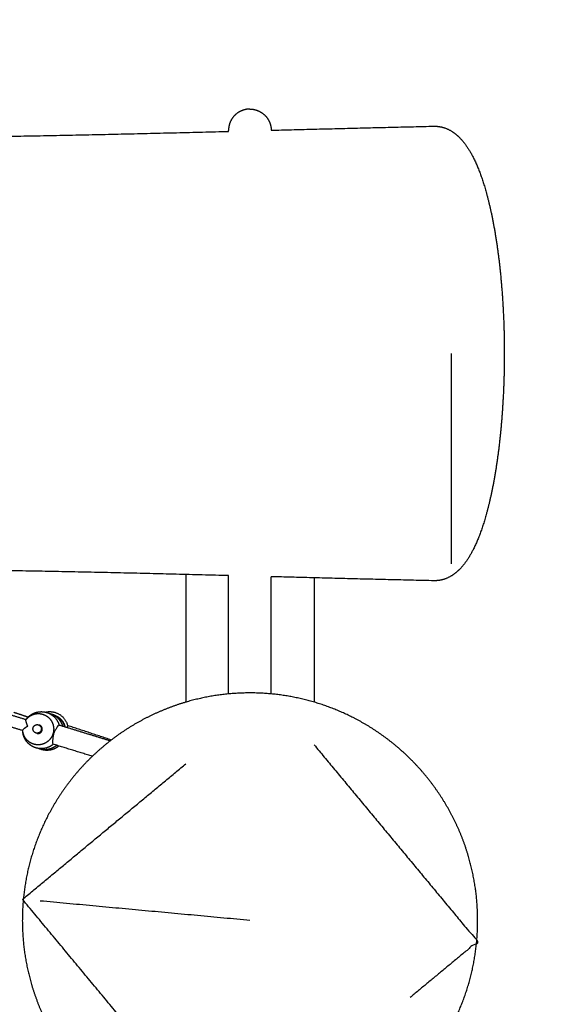
# Model space of a CAD drawing. Units: millimetres. Extents: x 6287 to 8878, y 3570 to 5435.
# Drawn here: x 7903 to 7922, y 4843 to 4877 of the extents above; entities that cross this region are included whole.
import ezdxf

# ---------------------------------------------------------------- set-up
doc = ezdxf.new("R2010")
doc.units = ezdxf.units.MM
doc.header["$MEASUREMENT"] = 0
doc.layers.add('Teknik$Mål', color=7, linetype='Continuous', true_color=0x000000)
doc.layers.add('Teknik$System', color=7, linetype='Continuous', true_color=0x000000)
doc.styles.add('Arial', font='arial.ttf')
doc.dimstyles.new('Default', dxfattribs={"dimtxt": 14, "dimasz": 10, "dimexe": 0.5, "dimexo": 0.5, "dimgap": 0.25, "dimtad": 0, "dimtoh": 1, "dimdec": 0, "dimzin": 1, "dimdsep": 46, "dimtxsty": 'Arial', "dimcen": 0.5, "dimadec": 0, "dimazin": 0, "dimtfac": 1, "dimtdec": 4, "dimtix": 1, "dimtmove": 1, "dimatfit": 3, "dimfxl": 0, "dimtolj": 1, "dimtzin": 1, "dimarcsym": 0})

# ---------------------------------------------------------------- blocks, each defined once
blk = doc.blocks.new('*D1')
at = {"layer": 'Defpoints', "color": 0}
for p in [(7556.704, 5366.319), (6295.776, 3570.335), (8290.051, 3570.335)]:
    blk.add_point(p, dxfattribs=at)
at = {"layer": 'Teknik$Mål', "color": 0, "lineweight": -2}
for p, q in [((7556.204, 5366.319), (6295.276, 5366.319)), ((6295.776, 5356.319), (6295.776, 4488.8)), ((6295.776, 3580.335), (6295.776, 4447.854)), ((8289.551, 3570.335), (6295.276, 3570.335))]:
    blk.add_line(p, q, dxfattribs=at)
at = {"layer": 'Teknik$Mål', "color": 0}
for points in [[(6297.443, 5356.319), (6294.109, 5356.319), (6295.776, 5366.319)], [(6294.109, 3580.335), (6297.443, 3580.335), (6295.776, 3570.335)]]:
    blk.add_solid(points, dxfattribs=at)
at = {"layer": 'Teknik$Mål', "color": 0, "insert": (6295.776, 4468.327), "char_height": 14, "attachment_point": 5, "rotation": 90, "style": 'Arial'}
blk.add_mtext('\\A1;1796', dxfattribs=at)
blk = doc.blocks.new('*D2')
at = {"layer": 'Defpoints', "color": 0}
for p in [(8878.187, 5425.377), (8878.187, 4535.149), (6346.692, 4490.477)]:
    blk.add_point(p, dxfattribs=at)
at = {"layer": 'Teknik$Mål', "color": 0, "lineweight": -2}
for p, q in [((6346.692, 4490.977), (6346.692, 5425.877)), ((8878.187, 4535.649), (8878.187, 5425.877)), ((6356.692, 5425.377), (7592.54, 5425.377)), ((8868.187, 5425.377), (7632.338, 5425.377))]:
    blk.add_line(p, q, dxfattribs=at)
at = {"layer": 'Teknik$Mål', "color": 0}
for points in [[(6356.692, 5427.043), (6356.692, 5423.71), (6346.692, 5425.377)], [(8868.187, 5423.71), (8868.187, 5427.043), (8878.187, 5425.377)]]:
    blk.add_solid(points, dxfattribs=at)
at = {"layer": 'Teknik$Mål', "color": 0, "insert": (7612.439, 5425.377), "char_height": 14, "attachment_point": 5, "style": 'Arial'}
blk.add_mtext('\\A1;2531', dxfattribs=at)

msp = doc.modelspace()

# ---------------------------------------------------------------- linework, layer by layer
at = {"layer": 'Teknik$System'}
for points, weights, degree, knots in [([(7910.779, 4874.023), (7910.636, 4874.023), (7910.503, 4873.97), (7910.358, 4873.913), (7910.248, 4873.803), (7910.138, 4873.694), (7910.081, 4873.549), (7910.029, 4873.416), (7910.029, 4873.273)], [1, 0.982290257781, 1, 0.979219556075, 1, 0.979219556077, 1, 0.982290257782, 1], 2, [0, 0, 0, 0.282719, 0.282719, 0.589049, 0.589049, 0.895378, 0.895378, 1.178097, 1.178097, 1.178097]), ([(7910.779, 4874.023), (7910.922, 4874.023), (7911.055, 4873.97), (7911.199, 4873.913), (7911.309, 4873.803), (7911.419, 4873.694), (7911.476, 4873.549), (7911.527, 4873.419), (7911.529, 4873.279)], [1, 0.982290257781, 1, 0.979219556075, 1, 0.979219556076, 1, 0.983048161057, 1], 2, [0, 0, 0, 0.282719, 0.282719, 0.589049, 0.589049, 0.895378, 0.895378, 1.171964, 1.171964, 1.171964]), ([(7683.624, 4873.169), (7684.568, 4873.158), (7685.511, 4873.153), (7686.455, 4873.153), (7690.055, 4873.153), (7693.498, 4873.217), (7696.783, 4873.256), (7702.208, 4873.319), (7707.268, 4873.328), (7711.963, 4873.33), (7714.997, 4873.329), (7718.032, 4873.329), (7721.067, 4873.328), (7722.078, 4873.329), (7723.09, 4873.329), (7724.102, 4873.331), (7727.135, 4873.334), (7730.169, 4873.347), (7733.203, 4873.37), (7734.159, 4873.38), (7735.115, 4873.385), (7736.071, 4873.387), (7737.211, 4873.39), (7738.352, 4873.371), (7739.492, 4873.33), (7740.814, 4873.28), (7742.122, 4873.188), (7743.426, 4873.127), (7745.106, 4873.052), (7746.788, 4873.017), (7748.471, 4873.02), (7751.336, 4873.02), (7754.219, 4873.104), (7757.094, 4873.171), (7758.419, 4873.206), (7759.745, 4873.225), (7761.071, 4873.229), (7761.611, 4873.229), (7762.152, 4873.224), (7762.693, 4873.214), (7764.741, 4873.174), (7766.765, 4873.048), (7768.792, 4872.96), (7771.337, 4872.849), (7773.889, 4872.795), (7776.443, 4872.752), (7781.553, 4872.667), (7786.663, 4872.624), (7791.774, 4872.625), (7795.424, 4872.625), (7799.074, 4872.647), (7802.723, 4872.692), (7809.585, 4872.776), (7816.449, 4872.938), (7823.314, 4873.078), (7831.663, 4873.249), (7840.015, 4873.389), (7848.369, 4873.439), (7850.807, 4873.453), (7853.244, 4873.46), (7855.681, 4873.46), (7860.555, 4873.458), (7865.43, 4873.428), (7870.304, 4873.369), (7872.631, 4873.341), (7874.957, 4873.307), (7877.283, 4873.268), (7883.639, 4873.159), (7889.898, 4873.017), (7896.062, 4873.017), (7897.018, 4873.017), (7897.975, 4873.02), (7898.931, 4873.028), (7902.629, 4873.056), (7906.328, 4873.145), (7910.029, 4873.24)], [1, 0.999988462419, 0.999988462419, 1, 1, 1, 1, 1, 1, 1, 0.999999999665, 0.999999999665, 1, 1, 1, 1, 0.999996092196, 0.999996092196, 1, 0.99999432155, 0.99999432155, 1, 0.999877135371, 0.999877135371, 1, 1, 1, 1, 0.999818399902, 0.999818399902, 1, 1, 1, 1, 0.999955079962, 0.999955079962, 1, 0.999968332267, 0.999968332267, 1, 1, 1, 1, 1, 1, 1, 0.999976375342, 0.999976375342, 1, 0.999987760154, 0.999987760154, 1, 1, 1, 1, 1, 1, 1, 0.999996825411, 0.999996825411, 1, 0.999988315673, 0.999988315673, 1, 0.999997938768, 0.999997938768, 1, 1, 1, 1, 0.999995044061, 0.999995044061, 1, 1, 1, 1], 3, [0, 0, 0, 0, 2.831201, 2.831201, 2.831201, 13.504721, 13.504721, 13.504721, 29.177821, 29.177821, 29.177821, 38.281929, 38.281929, 38.281929, 41.416457, 41.416457, 41.416457, 50.517918, 50.517918, 50.517918, 53.385648, 53.385648, 53.385648, 56.807491, 56.807491, 56.807491, 60.873397, 60.873397, 60.873397, 65.919879, 65.919879, 65.919879, 74.840372, 74.840372, 74.840372, 78.817364, 78.817364, 78.817364, 80.440098, 80.440098, 80.440098, 86.734463, 86.734463, 86.734463, 94.653564, 94.653564, 94.653564, 109.985368, 109.985368, 109.985368, 120.934994, 120.934994, 120.934994, 142.210425, 142.210425, 142.210425, 168.084871, 168.084871, 168.084871, 175.396184, 175.396184, 175.396184, 190.020115, 190.020115, 190.020115, 196.99964, 196.99964, 196.99964, 216.406648, 216.406648, 216.406648, 219.275782, 219.275782, 219.275782, 230.749338, 230.749338, 230.749338, 230.749338]), ([(7917.244, 4873.421), (7917.252, 4873.421), (7917.26, 4873.421), (7917.268, 4873.421), (7917.538, 4873.421), (7917.778, 4873.32), (7918.164, 4873.026), (7918.321, 4872.836), (7918.455, 4872.623), (7918.744, 4872.166), (7918.967, 4871.562), (7919.157, 4870.803), (7919.344, 4870.057), (7919.488, 4869.175), (7919.583, 4868.212), (7919.673, 4867.289), (7919.717, 4866.362), (7919.716, 4865.434), (7919.717, 4864.506), (7919.673, 4863.579), (7919.583, 4862.656), (7919.488, 4861.693), (7919.344, 4860.811), (7919.157, 4860.065), (7918.967, 4859.306), (7918.744, 4858.702), (7918.455, 4858.245), (7918.321, 4858.032), (7918.164, 4857.842), (7917.778, 4857.548), (7917.539, 4857.447), (7917.269, 4857.447)], [1, 1, 1, 1, 1, 1, 1, 1, 1, 1, 1, 1, 1, 1, 1, 0.999205845725, 0.999205845725, 1, 0.999205826697, 0.999205826697, 1, 1, 1, 1, 1, 1, 1, 1, 1, 1, 1, 1], 3, [0, 0, 0, 0, 0.045799, 0.045799, 0.045799, 1.621404, 1.621404, 3.083435, 3.083435, 3.083435, 6.229354, 6.229354, 6.229354, 9.340003, 9.340003, 9.340003, 12.122695, 12.122695, 12.122695, 14.905358, 14.905358, 14.905358, 18.016042, 18.016042, 18.016042, 21.161912, 21.161912, 21.161912, 22.623843, 22.623843, 24.196663, 24.196663, 24.196663, 24.196663]), ([(7910.029, 4857.628), (7906.328, 4857.723), (7902.629, 4857.812), (7898.931, 4857.84), (7897.975, 4857.848), (7897.018, 4857.851), (7896.062, 4857.851)], [1, 1, 1, 1, 0.999995044071, 0.999995044071, 1], 3, [7.453726, 7.453726, 7.453726, 7.453726, 18.927587, 18.927587, 18.927587, 21.796721, 21.796721, 21.796721, 21.796721]), ([(7902.822, 4846.247), (7902.892, 4847), (7903.101, 4847.726), (7903.311, 4848.452), (7903.653, 4849.126), (7903.836, 4849.487), (7904.054, 4849.827), (7904.273, 4850.167), (7904.524, 4850.484), (7905.039, 4851.132), (7905.677, 4851.661), (7905.994, 4851.925), (7906.337, 4852.154), (7906.681, 4852.384), (7907.046, 4852.577), (7907.403, 4852.766), (7907.778, 4852.918), (7908.152, 4853.07), (7908.54, 4853.183), (7909.266, 4853.395), (7910.018, 4853.468), (7910.771, 4853.54), (7911.523, 4853.47), (7912.276, 4853.4), (7913.002, 4853.191), (7913.728, 4852.981), (7914.402, 4852.639), (7914.763, 4852.456), (7915.103, 4852.238), (7915.443, 4852.02), (7915.76, 4851.768), (7916.083, 4851.511), (7916.378, 4851.222), (7916.673, 4850.933), (7916.937, 4850.616), (7917.466, 4849.978), (7917.853, 4849.247), (7918.042, 4848.889), (7918.194, 4848.514), (7918.346, 4848.14), (7918.459, 4847.752), (7918.671, 4847.026), (7918.744, 4846.274), (7918.816, 4845.522), (7918.746, 4844.769), (7918.676, 4844.016), (7918.467, 4843.29), (7918.257, 4842.564), (7917.915, 4841.89), (7917.732, 4841.53), (7917.514, 4841.189), (7917.295, 4840.849), (7917.044, 4840.533), (7916.787, 4840.209), (7916.498, 4839.914), (7916.209, 4839.619), (7915.891, 4839.355), (7915.254, 4838.827), (7914.522, 4838.439), (7914.165, 4838.25), (7913.79, 4838.098), (7913.416, 4837.946), (7913.028, 4837.833), (7912.302, 4837.621), (7911.55, 4837.549), (7910.797, 4837.476), (7910.045, 4837.546), (7909.292, 4837.616), (7908.566, 4837.826), (7907.84, 4838.035), (7907.166, 4838.377), (7906.805, 4838.56), (7906.465, 4838.778), (7906.125, 4838.997), (7905.808, 4839.248), (7905.485, 4839.505), (7905.19, 4839.794), (7904.895, 4840.083), (7904.631, 4840.401), (7904.102, 4841.038), (7903.715, 4841.77), (7903.526, 4842.127), (7903.374, 4842.502), (7903.222, 4842.877), (7903.109, 4843.265), (7902.897, 4843.99), (7902.824, 4844.742), (7902.752, 4845.495), (7902.822, 4846.247)], [1, 0.995565487258, 1, 0.995570425121, 1, 0.998724623386, 1, 0.998724258068, 1, 0.994692285735, 1, 0.998669087164, 1, 0.998670684891, 1, 0.998724834948, 1, 0.998724327956, 1, 0.995570153672, 1, 0.995569096079, 1, 0.995569224657, 1, 0.995570139446, 1, 0.998724141371, 1, 0.998725326616, 1, 0.998670227153, 1, 0.998668731733, 1, 0.994692687442, 1, 0.998724280133, 1, 0.998725217627, 1, 0.995569262761, 1, 0.995569316038, 1, 0.995569156783, 1, 0.995570141727, 1, 0.998724143307, 1, 0.998725331875, 1, 0.998670223474, 1, 0.998668733322, 1, 0.994692687518, 1, 0.998724279904, 1, 0.998725218031, 1, 0.99556926211, 1, 0.99556931632, 1, 0.995569156643, 1, 0.995570141754, 1, 0.998724143304, 1, 0.998725331905, 1, 0.998670223447, 1, 0.998668733341, 1, 0.994692692185, 1, 0.998724353852, 1, 0.998725112486, 1, 0.995569657981, 1, 0.995565948755, 1], 2, [0, 0, 0, 1.507157, 1.507157, 3.014311, 3.014311, 3.822222, 3.822222, 4.63013, 4.63013, 6.280351, 6.280351, 7.105469, 7.105469, 7.930576, 7.930576, 8.738485, 8.738485, 9.546393, 9.546393, 11.053549, 11.053549, 12.560706, 12.560706, 14.067861, 14.067861, 15.575018, 15.575018, 16.382926, 16.382926, 17.190832, 17.190832, 18.015947, 18.015947, 18.841061, 18.841061, 20.491281, 20.491281, 21.299193, 21.299193, 22.107098, 22.107098, 23.614255, 23.614255, 25.121411, 25.121411, 26.628567, 26.628567, 28.135723, 28.135723, 28.943632, 28.943632, 29.751538, 29.751538, 30.576652, 30.576652, 31.401767, 31.401767, 33.051986, 33.051986, 33.859898, 33.859898, 34.667803, 34.667803, 36.17496, 36.17496, 37.682116, 37.682116, 39.189273, 39.189273, 40.696428, 40.696428, 41.504337, 41.504337, 42.312243, 42.312243, 43.137358, 43.137358, 43.962472, 43.962472, 45.612691, 45.612691, 46.420604, 46.420604, 47.22851, 47.22851, 48.735666, 48.735666, 50.242822, 50.242822, 50.242822]), ([(7902.917, 4852.567), (7902.967, 4852.63), (7903.024, 4852.678), (7903.09, 4852.714), (7903.156, 4852.749), (7903.228, 4852.771), (7903.303, 4852.777), (7903.371, 4852.783), (7903.44, 4852.776), (7903.506, 4852.755)], [1, 0.986344722372, 0.986344722372, 1, 0.98595244167, 0.98595244167, 1, 0.987795026598, 0.987795026598, 1], 3, [0.202463, 0.202463, 0.202463, 0.202463, 0.4273764, 0.4273764, 0.4273764, 0.6524431, 0.6524431, 0.6524431, 0.8602712, 0.8602712, 0.8602712, 0.8602712]), ([(7902.92, 4852.57), (7902.927, 4852.58), (7902.935, 4852.59), (7902.942, 4852.6), (7902.997, 4852.669), (7903.065, 4852.726), (7903.143, 4852.768), (7903.222, 4852.811), (7903.308, 4852.837), (7903.397, 4852.844), (7903.481, 4852.851), (7903.564, 4852.842), (7903.644, 4852.818)], [1, 1, 1, 1, 0.986340993248, 0.986340993248, 1, 0.985953994242, 0.985953994242, 1, 0.987800804122, 0.987800804122, 1], 3, [0.2054645, 0.2054645, 0.2054645, 0.2054645, 0.2422254, 0.2422254, 0.2422254, 0.5056771, 0.5056771, 0.5056771, 0.7732926, 0.7732926, 0.7732926, 1.0232053, 1.0232053, 1.0232053, 1.0232053]), ([(7903.506, 4852.755), (7903.606, 4852.725), (7903.687, 4852.659), (7903.775, 4852.587), (7903.827, 4852.487), (7903.879, 4852.386), (7903.887, 4852.273), (7903.895, 4852.169), (7903.864, 4852.07), (7903.834, 4851.97), (7903.769, 4851.889), (7903.699, 4851.8), (7903.599, 4851.746), (7903.5, 4851.692), (7903.387, 4851.682), (7903.283, 4851.673), (7903.183, 4851.704)], [1, 0.981692539899, 1, 0.978928662508, 1, 0.979517083559, 1, 0.982870153, 1, 0.982870153001, 1, 0.979517083561, 1, 0.978928662505, 1, 0.981692539896, 1], 2, [0, 0, 0, 0.206315, 0.206315, 0.429743, 0.429743, 0.653019, 0.653019, 0.859003, 0.859003, 1.064987, 1.064987, 1.288263, 1.288263, 1.511691, 1.511691, 1.718006, 1.718006, 1.718006]), ([(7903.597, 4852.83), (7903.777, 4852.873), (7903.953, 4852.815), (7904.291, 4852.703), (7904.379, 4852.358)], [1, 0.961726432645, 1, 0.877058019305, 1], 2, [0, 0, 0, 0.36083, 0.36083, 1.012251, 1.012251, 1.012251]), ([(7903.644, 4852.818), (7903.765, 4852.78), (7903.863, 4852.701), (7903.969, 4852.615), (7904.031, 4852.495), (7904.062, 4852.435), (7904.08, 4852.37)], [1, 0.981701206183, 1, 0.978930991365, 1, 0.994635059552, 1], 2, [0, 0, 0, 0.2499127, 0.2499127, 0.5175281, 0.5175281, 0.6521944, 0.6521944, 0.6521944]), ([(7903.765, 4852.78), (7903.885, 4852.744), (7903.982, 4852.665), (7904.088, 4852.58), (7904.15, 4852.461), (7904.183, 4852.398), (7904.202, 4852.331)], [1, 0.982027948207, 1, 0.979089798875, 1, 0.994209332323, 1], 2, [0, 0, 0, 0.2472252, 0.2472252, 0.5137359, 0.5137359, 0.6537026, 0.6537026, 0.6537026]), ([(7903.842, 4852.757), (7903.96, 4852.72), (7904.057, 4852.643), (7904.162, 4852.558), (7904.225, 4852.439), (7904.258, 4852.377), (7904.277, 4852.31)], [1, 0.982229645218, 1, 0.979189385742, 1, 0.99423760943, 1], 2, [0, 0, 0, 0.2455357, 0.2455357, 0.5112696, 0.5112696, 0.6508981, 0.6508981, 0.6508981]), ([(7903.976, 4852.699), (7903.996, 4852.69), (7904.015, 4852.679), (7904.239, 4852.556), (7904.288, 4852.306)], [0.973016895531, 0.98560901095, 1, 0.907243216953, 1], 2, [1.6703361, 1.6703361, 1.6703361, 1.7568806, 1.7568806, 2.2344056, 2.2344056, 2.2344056]), ([(7902.802, 4852.188), (7902.798, 4852.195), (7902.811, 4852.214), (7902.836, 4852.238), (7902.879, 4852.279), (7902.928, 4852.314), (7902.98, 4852.342)], [1, 1, 1, 1, 0.994217779238, 0.994217779238, 1], 3, [0.0212263, 0.0212263, 0.0212263, 0.0212263, 0.1698106, 0.1698106, 0.1698106, 0.3479059, 0.3479059, 0.3479059, 0.3479059]), ([(7902.98, 4852.342), (7902.938, 4852.421), (7902.919, 4852.509), (7902.909, 4852.538), (7902.917, 4852.567)], [1, 0.991326670726, 1, 0.959091029492, 1], 2, [0, 0, 0, 0.1780953, 0.1780953, 0.2373359, 0.2373359, 0.2373359]), ([(7903.168, 4852.284), (7903.123, 4852.142), (7903.264, 4852.097), (7903.407, 4852.055), (7903.449, 4852.197), (7903.494, 4852.339), (7903.353, 4852.384), (7903.21, 4852.427), (7903.168, 4852.284)], [1, 0.707165053858, 1, 0.707165053864, 1, 0.707165053874, 1, 0.707165053869, 1], 2, [0, 0, 0, 0.2335041, 0.2335041, 0.4670081, 0.4670081, 0.7005122, 0.7005122, 0.9340162, 0.9340162, 0.9340162]), ([(7903.3, 4852.087), (7903.337, 4852.075), (7903.375, 4852.079), (7903.409, 4852.098), (7903.445, 4852.117), (7903.47, 4852.149), (7903.482, 4852.187), (7903.494, 4852.226), (7903.491, 4852.267), (7903.472, 4852.303), (7903.455, 4852.337), (7903.425, 4852.362), (7903.388, 4852.373)], [1, 0.947814991408, 0.947814991408, 1, 0.950662042385, 0.950662042385, 1, 0.950662042378, 0.950662042378, 1, 0.947814991408, 0.947814991408, 1], 3, [0.2476496, 0.2476496, 0.2476496, 0.2476496, 0.3600193, 0.3600193, 0.3600193, 0.4791836, 0.4791836, 0.4791836, 0.5983478, 0.5983478, 0.5983478, 0.7107176, 0.7107176, 0.7107176, 0.7107176]), ([(7903.183, 4851.704), (7903.117, 4851.724), (7903.056, 4851.757), (7903.002, 4851.801), (7902.944, 4851.848), (7902.897, 4851.906), (7902.862, 4851.973), (7902.828, 4852.039), (7902.807, 4852.111), (7902.802, 4852.188)], [1, 0.987795026598, 0.987795026598, 1, 0.98595244167, 0.98595244167, 1, 0.986344722372, 0.986344722372, 1], 3, [0, 0, 0, 0, 0.2070678, 0.2070678, 0.2070678, 0.4313111, 0.4313111, 0.4313111, 0.6554017, 0.6554017, 0.6554017, 0.6554017]), ([(7903.262, 4851.575), (7903.182, 4851.6), (7903.108, 4851.639), (7903.043, 4851.692), (7902.973, 4851.749), (7902.916, 4851.818), (7902.875, 4851.898), (7902.834, 4851.977), (7902.81, 4852.062), (7902.804, 4852.15), (7902.803, 4852.162), (7902.802, 4852.174), (7902.802, 4852.186)], [1, 0.987800804122, 0.987800804122, 1, 0.985953994242, 0.985953994242, 1, 0.986340993246, 0.986340993246, 1, 1, 1, 1], 3, [0, 0, 0, 0, 0.2499127, 0.2499127, 0.2499127, 0.5175281, 0.5175281, 0.5175281, 0.7809799, 0.7809799, 0.7809799, 0.8177408, 0.8177408, 0.8177408, 0.8177408]), ([(7903.874, 4851.701), (7903.823, 4851.657), (7903.763, 4851.625), (7903.644, 4851.56), (7903.509, 4851.549), (7903.383, 4851.538), (7903.262, 4851.575)], [1, 0.994635059553, 1, 0.978930991362, 1, 0.981701206182, 1], 2, [0, 0, 0, 0.1346662, 0.1346662, 0.4022817, 0.4022817, 0.6521944, 0.6521944, 0.6521944]), ([(7903.997, 4851.665), (7903.943, 4851.619), (7903.881, 4851.586), (7903.762, 4851.522), (7903.627, 4851.511), (7903.503, 4851.501), (7903.383, 4851.538)], [1, 0.994209332921, 1, 0.979089798882, 1, 0.982027948205, 1], 2, [0, 0, 0, 0.1399668, 0.1399668, 0.4064774, 0.4064774, 0.6537026, 0.6537026, 0.6537026]), ([(7904.071, 4851.64), (7904.017, 4851.594), (7903.955, 4851.561), (7903.836, 4851.498), (7903.702, 4851.488), (7903.578, 4851.478), (7903.459, 4851.514)], [1, 0.994237609434, 1, 0.979189385748, 1, 0.982229645217, 1], 2, [0, 0, 0, 0.1396285, 0.1396285, 0.4053624, 0.4053624, 0.6508981, 0.6508981, 0.6508981])]:
    msp.add_rational_spline(points, weights, degree=degree, knots=knots, dxfattribs=at)
for points, degree in [([(7910.029, 4873.24), (7910.029, 4873.257), (7910.029, 4873.273)], 2), ([(7917.849, 4865.434), (7917.849, 4861.74), (7917.849, 4858.047)], 2), ([(7908.534, 4857.666), (7908.534, 4855.424), (7908.534, 4853.182)], 2), ([(7910.029, 4853.469), (7910.029, 4855.548), (7910.029, 4857.628)], 2), ([(7911.529, 4853.47), (7911.529, 4855.529), (7911.529, 4857.589)], 2), ([(7913.034, 4857.55), (7913.034, 4855.366), (7913.034, 4853.182)], 2), ([(7917.269, 4857.447), (7917.261, 4857.447), (7917.252, 4857.447), (7917.244, 4857.447)], 3), ([(7902.096, 4852.823), (7902.508, 4852.696), (7902.92, 4852.57)], 2), ([(7902.489, 4852.826), (7902.742, 4852.742), (7902.995, 4852.658)], 2), ([(7903.705, 4852.796), (7903.726, 4852.792), (7903.746, 4852.786), (7903.765, 4852.78)], 3), ([(7903.824, 4852.762), (7903.83, 4852.76), (7903.836, 4852.759), (7903.842, 4852.757)], 3), ([(7901.978, 4852.441), (7902.39, 4852.314), (7902.802, 4852.187)], 2), ([(7903.388, 4852.373), (7903.383, 4852.375), (7903.378, 4852.376)], 2), ([(7905.872, 4851.818), (7904.971, 4852.096), (7904.07, 4852.373)], 2), ([(7905.913, 4851.85), (7905.146, 4852.104), (7904.379, 4852.358)], 2), ([(7903.3, 4852.087), (7903.295, 4852.088), (7903.29, 4852.09)], 2), ([(7905.248, 4851.278), (7904.556, 4851.491), (7903.864, 4851.704)], 2), ([(7903.383, 4851.538), (7903.363, 4851.544), (7903.344, 4851.551), (7903.325, 4851.559)], 3), ([(7903.459, 4851.514), (7903.454, 4851.516), (7903.448, 4851.518), (7903.442, 4851.52)], 3), ([(7902.793, 4846.25), (7905.663, 4848.633), (7908.534, 4851.016)], 2), ([(7902.822, 4846.247), (7902.807, 4846.249), (7902.793, 4846.25)], 2), ([(7909.683, 4837.95), (7906.238, 4842.1), (7902.793, 4846.25)], 2), ([(7910.784, 4845.508), (7907.102, 4845.85), (7903.419, 4846.192)], 2)]:
    msp.add_open_spline(points, degree=degree, dxfattribs=at)
for points, weights in [([(7911.529, 4873.279), (7914.386, 4873.355), (7917.244, 4873.421)], [1, 0.999998174006, 1]), ([(7917.244, 4857.447), (7914.386, 4857.512), (7911.529, 4857.589)], [1, 0.999998173687, 1]), ([(7904.379, 4852.358), (7904.37, 4852.321), (7904.356, 4852.285)], [1, 0.998431535699, 1]), ([(7904.078, 4851.638), (7904.063, 4851.629), (7904.047, 4851.621)], [0.96791338404, 0.963227219192, 0.959288395115])]:
    msp.add_rational_spline(points, weights, degree=2, dxfattribs=at)
for points, degree, knots in [([(7904.07, 4852.373), (7904.051, 4852.379), (7904.024, 4852.339), (7903.984, 4852.268), (7903.968, 4852.24), (7903.95, 4852.209), (7903.914, 4852.14), (7903.897, 4852.103), (7903.885, 4852.064), (7903.872, 4852.024), (7903.866, 4851.984), (7903.857, 4851.907), (7903.854, 4851.87), (7903.852, 4851.838), (7903.846, 4851.757), (7903.846, 4851.709), (7903.864, 4851.704)], 3, [0, 0, 0, 0, 0.315568, 0.315568, 0.315568, 0.438882, 0.438882, 0.562077, 0.562077, 0.562077, 0.685272, 0.685272, 0.808586, 0.808586, 0.808586, 1.124154, 1.124154, 1.124154, 1.124154]), ([(7913.034, 4851.683), (7915.905, 4848.225), (7918.775, 4844.766), (7917.589, 4843.782), (7916.404, 4842.798)], 2, [1.208031, 1.208031, 1.208031, 2, 2, 2.271573, 2.271573, 2.271573])]:
    msp.add_open_spline(points, degree=degree, knots=knots, dxfattribs=at)

# ---------------------------------------------------------------- dimensions: what is measured, and where the dimension line sits
at = {"layer": 'Teknik$Mål'}
dim = msp.add_linear_dim(base=(8878.187, 5425.377), p1=(6346.692, 4490.477), p2=(8878.187, 4535.149), dimstyle='Default', dxfattribs=at)
dim.commit()
dim.dimension.update_dxf_attribs({"geometry": '*D2', "text_midpoint": (7612.439, 5425.377)})
dim = msp.add_linear_dim(base=(6295.776, 3570.335), p1=(7556.704, 5366.319), p2=(8290.051, 3570.335), angle=90, dimstyle='Default', dxfattribs=at)
dim.commit()
dim.dimension.update_dxf_attribs({"geometry": '*D1', "text_midpoint": (6295.776, 4468.327)})

doc.saveas('drawing.dxf')
